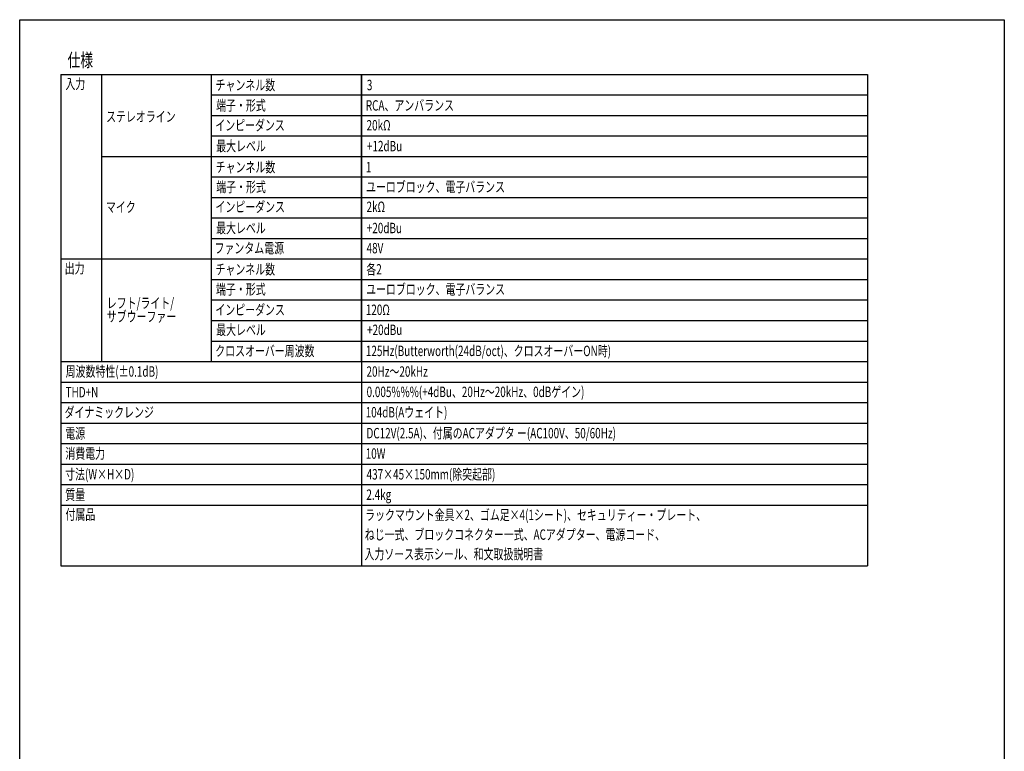
# Model space of a CAD drawing. Extents: x -450 to 450, y -674 to 664.
# Drawn here: x -450 to 450, y -5 to 664 of the extents above; entities that cross this region are included whole.
import ezdxf
from ezdxf.enums import TextEntityAlignment as Align

# ---------------------------------------------------------------- set-up
doc = ezdxf.new("R2010")
doc.units = 0
doc.header["$LTSCALE"] = 25.4
doc.header["$MEASUREMENT"] = 0
doc.layers.add('HIBINO-BASE', color=7, linetype='CONTINUOUS')
doc.layers.add('SPEC', color=7, linetype='CONTINUOUS')
doc.styles.get("Standard").update_dxf_attribs({"font": 'txt', "bigfont": 'BIGFONT.SHX'})

msp = doc.modelspace()

# ---------------------------------------------------------------- linework, layer by layer
at = {"layer": 'HIBINO-BASE', "color": 7, "linetype": 'Continuous'}
for p, q in [((-450, 664.13), (450, 664.13)), ((-450, -635.87), (-450, 664.13)), ((450, 664.13), (450, -635.87))]:
    msp.add_line(p, q, dxfattribs=at)
at = {"layer": 'SPEC', "color": 7, "linetype": 'Continuous'}
for p, q in [((-412.5, 614.13), (325, 614.13)), ((-412.5, 614.13), (-412.5, 164.98)), ((-375, 351.63), (-375, 614.13)), ((-275, 614.13), (-275, 351.63)), ((-137.5, 351.63), (-137.5, 614.13)), ((-137.5, 614.13), (-137.5, 164.98)), ((325, 614.13), (325, 164.98)), ((-275, 595.38), (325, 595.38)), ((-275, 576.63), (325, 576.63)), ((-275, 557.88), (325, 557.88)), ((-375.23, 539.13), (325, 539.13)), ((-275, 520.38), (325, 520.38)), ((-275, 501.63), (325, 501.63)), ((-275, 482.88), (325, 482.88)), ((-275, 464.13), (325, 464.13)), ((-412.5, 445.38), (325, 445.38)), ((-275, 426.63), (325, 426.63)), ((-275, 407.88), (325, 407.88)), ((-275, 389.13), (325, 389.13)), ((-275, 370.38), (325, 370.38)), ((-412.5, 351.63), (325, 351.63)), ((-412.5, 332.88), (325, 332.88)), ((-412.5, 314.13), (325, 314.13)), ((-412.5, 295.38), (325, 295.38)), ((-412.5, 276.63), (325, 276.63)), ((-412.5, 257.88), (325, 257.88)), ((-412.5, 239.13), (325, 239.13)), ((-412.5, 220.38), (325, 220.38)), ((-412.5, 164.98), (325, 164.98))]:
    msp.add_line(p, q, dxfattribs=at)

# ---------------------------------------------------------------- texts
at = {"layer": 'SPEC', "color": 7, "width": 0.7}
for s, height, p in [('仕様', 12.216, (-406.25, 633.31)), ('入力', 9.502, (-408.25, 610.19)), ('チャンネル数', 9.502, (-270.94, 609.15)), ('3', 9.5, (-132.68, 609.15)), ('端子・形式', 9.502, (-270.48, 590.53)), ('RCA、アンバランス', 9.502, (-133.62, 590.53)), ('ステレオライン', 9.502, (-370.99, 580.31)), ('インピーダンス', 9.502, (-271.18, 572.39)), ('20kΩ', 9.502, (-132.92, 572.39)), ('最大レベル', 9.502, (-270.38, 553.33)), ('+12dBu', 9.502, (-132.59, 553.33)), ('チャンネル数', 9.502, (-270.81, 534.1)), ('1', 9.5, (-133.49, 534.1)), ('端子・形式', 9.502, (-270.38, 516)), ('ユーロブロック、電子バランス', 9.5016, (-133.42, 516)), ('マイク', 9.502, (-371.14, 497.54)), ('インピーダンス', 9.502, (-271.03, 497.82)), ('2kΩ', 9.502, (-132.98, 497.82)), ('最大レベル', 9.502, (-270.45, 478.43)), ('+20dBu', 9.502, (-132.74, 478.43)), ('ファンタム電源', 9.502, (-271.9, 460.04)), ('48V', 9.502, (-132.91, 460.04)), ('出力', 9.502, (-408.85, 441.68)), ('チャンネル数', 9.502, (-271.03, 440.71)), ('各2', 9.502, (-133.14, 440.71)), ('端子・形式', 9.502, (-270.58, 422.42)), ('ユーロブロック、電子バランス', 9.5016, (-133.36, 422.42)), ('レフト/ライト/', 9.502, (-370.41, 409.82)), ('インピーダンス', 9.502, (-271.11, 403.68)), ('サブウーファー', 9.502, (-370.41, 397.47)), ('120Ω', 9.502, (-133.63, 403.68)), ('最大レベル', 9.502, (-270.43, 385.37)), ('+20dBu', 9.502, (-132.48, 385.37)), ('クロスオーバー周波数', 9.502, (-271.26, 366.08)), ('125Hz(Butterworth(24dB/oct)、クロスオーバーON時)', 9.5016, (-133.57, 366.08)), ('周波数特性(±0.1dB)', 9.5016, (-407.95, 347.28)), ('20Hz～20kHz', 9.502, (-133, 347.23)), ('THD+N', 9.502, (-408.03, 328.37)), ('0.005%%%(+4dBu、20Hz～20kHz、0dBゲイン)', 9.5016, (-132.9, 328.64)), ('ダイナミックレンジ', 9.502, (-409.01, 310)), ('104dB(Aウェイト)', 9.5016, (-133.74, 310.02)), ('電源', 9.502, (-408.35, 290.63)), ('DC12V(2.5A)、付属のACアダプタ ー(AC100V、50/60Hz)', 9.5016, (-133, 290.89)), ('消費電力', 9.502, (-408.26, 272.33)), ('10W', 9.502, (-133.74, 272.25)), ('寸法(W×H×D)', 9.502, (-408.48, 253.29)), ('437×45×150mm(除突起部)', 9.5016, (-132.89, 253.28)), ('質量', 9.502, (-408.36, 234.63)), ('2.4kg', 9.502, (-133.11, 234.69)), ('付属品', 9.502, (-408.16, 216.53)), ('ラックマウント金具×2、ゴム足×4(1シート)、セキュリティー・プレート、', 9.5016, (-134.23, 216.12)), ('ねじ一式、ブロックコネクター一式、ACアダプター、電源コード、', 9.5016, (-134.56, 198.22)), ('入力ソース表示シール、和文取扱説明書', 9.5016, (-134.88, 180.32))]:
    msp.add_text(s, height=height, dxfattribs=at).set_placement(p, align=Align.TOP_LEFT)

doc.saveas('drawing.dxf')
